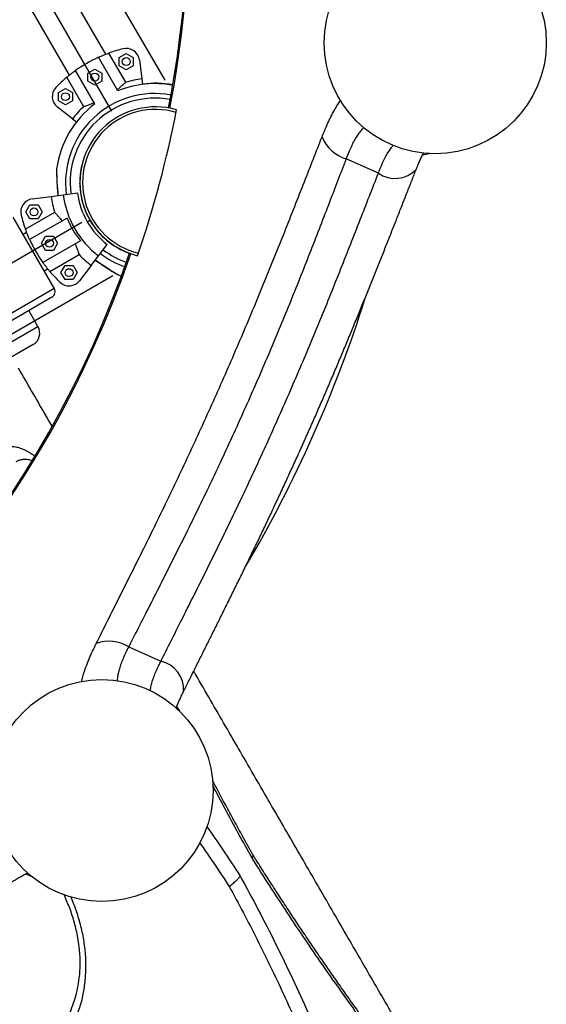
# Model space of a CAD drawing. Units: metres. Extents: x -0.02 to 0.09, y 0.002 to 0.086.
# Drawn here: x 0.019 to 0.021, y 0.034 to 0.037 of the extents above; entities that cross this region are included whole.
import ezdxf

# ---------------------------------------------------------------- set-up
doc = ezdxf.new("R2010")
doc.units = ezdxf.units.M
doc.linetypes.add('CENTERX2', pattern=[0.02032, 0.0127, -0.00254, 0.00254, -0.00254])

msp = doc.modelspace()

# ---------------------------------------------------------------- linework, layer by layer
at = {"color": 7, "linetype": 'CENTERX2'}
for p, q in [((0.01951768571707579, 0.03703893172808733), (0.01695868571707579, 0.04147124974465609)), ((0.01931557857275412, 0.03692224511390807), (0.01675657857275412, 0.04135456313047682)), ((0.01477063943899133, 0.03394293738253477), (0.01920295745556008, 0.03650193738253477)), ((0.0148873260531706, 0.03374083023821309), (0.01931964406973935, 0.03629983023821309))]:
    msp.add_line(p, q, dxfattribs=at)
at = {"color": 7, "linetype": 'Continuous', "lineweight": 25}
for p, q in [((0.0192925658293682, 0.03713748112631554), (0.0191108939424915, 0.03745214606469291)), ((0.01897341240964072, 0.0373727710646929), (0.01915508429651742, 0.03705810612631554)), ((0.01933847103441621, 0.03699922097884054), (0.01926528416036317, 0.03712598436314753)), ((0.01936847547062581, 0.037031439175437), (0.01930464367075909, 0.03714199909594471)), ((0.01934370675456661, 0.03712484601218421), (0.0193702067545666, 0.03714014579431774)), ((0.01934370675456661, 0.03709424644791716), (0.01934370675456661, 0.03712484601218421)), ((0.0193702067545666, 0.03714014579431774), (0.0193967067545666, 0.03712484601218421)), ((0.0193967067545666, 0.03712484601218421), (0.01939670675456661, 0.03709424644791716)), ((0.0194197789976353, 0.03711607253966169), (0.01942922005832429, 0.03704436056410478)), ((0.01925148930779756, 0.03694987774867409), (0.01917868161998473, 0.03707598436314753)), ((0.01922488143055815, 0.03706624828435933), (0.01925138143055815, 0.03708154806649286)), ((0.01925138143055815, 0.03708154806649286), (0.01927788143055815, 0.03706624828435933)), ((0.0193702067545666, 0.03707894666578364), (0.01934370675456661, 0.03709424644791716)), ((0.01939670675456661, 0.03709424644791716), (0.0193702067545666, 0.03707894666578364)), ((0.01914513269934959, 0.03704990539366274), (0.01920896449921631, 0.03693934547315502)), ((0.01922488143055815, 0.03703564872009228), (0.01922488143055815, 0.03706624828435933)), ((0.01927788143055815, 0.03706624828435933), (0.01927788143055815, 0.03703564872009228)), ((0.01942922005832429, 0.03704436056410478), (0.01943197279749034, 0.03702345143426299)), ((0.01911395616373568, 0.0369921994467215), (0.01914045616373568, 0.03700749922885502)), ((0.01914045616373568, 0.03700749922885502), (0.01916695616373568, 0.0369921994467215)), ((0.01925138143055815, 0.03702034893795875), (0.01922488143055815, 0.03703564872009228)), ((0.01927788143055815, 0.03703564872009228), (0.01925138143055815, 0.03702034893795875)), ((0.01911395616373568, 0.03696159988245444), (0.01911395616373568, 0.0369921994467215)), ((0.01916695616373568, 0.0369921994467215), (0.01916695616373568, 0.03696159988245445)), ((0.0191674019545286, 0.03689319981139962), (0.01911001809228524, 0.03693723199757341)), ((0.01914045616373568, 0.03694630010032092), (0.01911395616373568, 0.03696159988245444)), ((0.01916695616373568, 0.03696159988245445), (0.01914045616373568, 0.03694630010032092)), ((0.0191674019545286, 0.03689319981139962), (0.01918242226532432, 0.03688167432155823)), ((0.02032341553010956, 0.03668730231950782), (0.02020150994964453, 0.03674157818083004)), ((0.0191949242376391, 0.03664721516036733), (0.01919461009778627, 0.03664775926655313)), ((0.01901500288513166, 0.03659032955985338), (0.01908671486068857, 0.03659977062054238)), ((0.01908671486068857, 0.03659977062054238), (0.01913202608393189, 0.0366057359562511)), ((0.01913202608393189, 0.0366057359562511), (0.01918586141146506, 0.03661282351157928)), ((0.01899092963047561, 0.03654075731678469), (0.01900622941260914, 0.03656725731678469)), ((0.01900622941260914, 0.03656725731678469), (0.01903682897687619, 0.03656725731678469)), ((0.01903682897687619, 0.03656725731678469), (0.01905212875900971, 0.03654075731678469)), ((0.01909780266125245, 0.03625207082893422), (0.01894230266125245, 0.03652140472951117)), ((0.01909963624935636, 0.03653902603284389), (0.01898907632884864, 0.03647519423297717)), ((0.01900622941260914, 0.03651425731678469), (0.01899092963047561, 0.03654075731678469)), ((0.01914677433760716, 0.03651763560009721), (0.01900509106164582, 0.03643583472258127)), ((0.01905212875900971, 0.03654075731678469), (0.01903682897687619, 0.03651425731678469)), ((0.01903682897687619, 0.03651425731678469), (0.01900622941260914, 0.03651425731678469)), ((0.01922286015145393, 0.03650382873828419), (0.0192326029372465, 0.03650945373828419)), ((0.01899359429847781, 0.03646311639158629), (0.01898036516125245, 0.03645547854564807)), ((0.01904952735830049, 0.03642193199277624), (0.01906482714043402, 0.03644843199277624)), ((0.01906482714043402, 0.03644843199277624), (0.01909542670470107, 0.03644843199277624)), ((0.01909542670470107, 0.03644843199277624), (0.01911072648683459, 0.03642193199277624)), ((0.01906482714043402, 0.03639543199277624), (0.01904952735830049, 0.03642193199277624)), ((0.01919677433760716, 0.03643103305971877), (0.01905509106164582, 0.03634923218220282)), ((0.01911072648683459, 0.03642193199277624), (0.01909542670470107, 0.03639543199277624)), ((0.01926569735728124, 0.03637421051929757), (0.01929875302401277, 0.03641728950289828)), ((0.01933338261848111, 0.03640739821001526), (0.01933306847862827, 0.03640794231620106)), ((0.01909542670470107, 0.03639543199277624), (0.01906482714043402, 0.03639543199277624)), ((0.01908117003113061, 0.03631568326156769), (0.01919172995163832, 0.0363795150614344)), ((0.01923787561339373, 0.03633795251674668), (0.01926569735728124, 0.03637421051929757)), ((0.01912357619593832, 0.03631100672595376), (0.01913887597807185, 0.03633750672595376)), ((0.01913887597807185, 0.03633750672595376), (0.0191694755423389, 0.03633750672595376)), ((0.0191694755423389, 0.03633750672595376), (0.01918477532447243, 0.03631100672595376)), ((0.01923787561339373, 0.03633795251674668), (0.01919384342721994, 0.03628056865450333)), ((0.01905974016125245, 0.0363179970127973), (0.01907296929847781, 0.03632563485873551)), ((0.01913887597807185, 0.03628450672595376), (0.01912357619593832, 0.03631100672595376)), ((0.01918477532447243, 0.03631100672595376), (0.0191694755423389, 0.03628450672595376)), ((0.0193380114905541, 0.03630357369487237), (0.01935237394067078, 0.03629811754784994)), ((0.0191694755423389, 0.03628450672595376), (0.01913887597807185, 0.03628450672595376)), ((0.01887436810707606, 0.03612307082893422), (0.01909780266125245, 0.03625207082893422)), ((0.01908865202615784, 0.0362179201938396), (0.01888686810707606, 0.03610142019383961)), ((0.01903661647307757, 0.03610704841557456), (0.0190016164730775, 0.0361676701938396)), ((0.01712047913804939, 0.03500076600939175), (0.01903661647307757, 0.03610704841557456)), ((0.01901831520288835, 0.03603874714538534), (0.01714562685997202, 0.03495755002649433)), ((0.01937961800732535, 0.03489557865420566), (0.01950152358779038, 0.03484130279288344)), ((0.01916053701660358, 0.03394835404481029), (0.01917021457013471, 0.03392560238184223))]:
    msp.add_line(p, q, dxfattribs=at)
at = {"color": 7, "linetype": 'Continuous', "lineweight": 25, "flags": 128}
for points in [[(0.02049120552142824, 0.03675753442332312), (0.02049654389286925, 0.03675835505187776), (0.02051526245041121, 0.03676176685801485)], [(0.01957455631139125, 0.0346489062212022), (0.01956905097790797, 0.03465802362231568), (0.01956158264193797, 0.03466964878157627)], [(0.01899123812171277, 0.03403615845957856), (0.01899355211917013, 0.03403495681915888), (0.01901318732562025, 0.03402544280001191)]]:
    msp.add_lwpolyline(points, dxfattribs=at)
at = {"color": 7, "linetype": 'Continuous', "lineweight": 25}
for centre, radius in [((0.02053825897186314, 0.03718113682042502), 0.0004200000000000006), ((0.0193702067545666, 0.03710954623005069), 1.499999999999757e-05), ((0.01925138143055815, 0.03705094850222581), 1.500000000000358e-05), ((0.01914045616373568, 0.03697689966458797), 1.500000000000358e-05), ((0.01902152919474266, 0.03654075731678469), 1.499999999999457e-05), ((0.01908012692256754, 0.03642193199277624), 1.499999999999884e-05), ((0.01915417576020538, 0.03631100672595376), 1.499999999999884e-05), ((0.01927829135624442, 0.03435120322181695), 0.0004200000000000032)]:
    msp.add_circle(centre, radius, dxfattribs=at)
for centre, radius, start, end in [((0.01555345514018621, 0.03770506081510282), 0.00405596574069221, 349.0300842853728, 70.96991571462829), ((0.01555345514018621, 0.03770506081510282), 0.004051082992231493, 349.0297479034589, 30.0000000000002), ((0.01948077817606611, 0.03665273777922301), 0.0005200000000000036, 103.6068517298658, 109.7989210664655), ((0.0193702067545666, 0.03710954623005069), 5.000000000000094e-05, 7.50000000000064, 103.6068517298624), ((0.01948077817606611, 0.03665273777922301), 0.0005200000000000062, 114.4822656262196, 125.5177343737808), ((0.01948077817606611, 0.03665273777922301), 0.0005200000000000024, 130.2010789335347, 136.3931482701342), ((0.01948077817606611, 0.03665273777922301), 0.0003950020824548075, 97.49999999999996, 106.5175574624291), ((0.01914045616373568, 0.03697689966458797), 5.000000000000197e-05, 136.3931482701348, 232.5000000000004), ((0.01947833764557034, 0.03665132873828419), 0.000374999999999999, 79.57128222442837, 111.9030680517669), ((0.01948077817606611, 0.03665273777922301), 0.0003750000000000014, 79.90247788738536, 97.50000000000021), ((0.01947833764557034, 0.03665132873828419), 0.0003375000000000001, 79.52354514577526, 187.5000000000013), ((0.01947833764557034, 0.03665132873828419), 0.0003200000000000015, 79.51871019506618, 187.5000000000011), ((0.01947833764557034, 0.03665132873828419), 0.0003750000000000008, 127.2280225844795, 171.9750228618774), ((0.01948077817606611, 0.03665273777922301), 0.0003950020824548019, 133.482442537571, 142.5), ((0.01948077817606648, 0.03665273777922258), 0.0002857500000000051, 73.77072426554423, 256.229275734457), ((0.01948077817606648, 0.03665273777922258), 0.0002757499999999983, 73.5826238052865, 256.4173761947123), ((0.01555345514018621, 0.03770506081510282), 0.004082003521539979, 340.9868008990113, 349.0131991009906), ((0.02024282825620294, 0.03687842074039355), 0.0001429443547844682, 202.1125149077232, 253.1988097141398), ((0.01947833764557034, 0.03665132873828419), 0.0002837499999999999, 165.7685975898872, 210.0000000000007), ((0.0203866765191924, 0.03677796386553369), 0.0001105507515467029, 235.0937861700667, 316.1473656394402), ((0.01902152919474266, 0.03654075731678469), 5.000000000000437e-05, 97.50000000000014, 193.6068517298641), ((0.01947833764557034, 0.03665132873828419), 0.0003950020824548028, 187.5000000000008, 196.5175574624306), ((0.01947833764557034, 0.03665132873828419), 0.0003492998704522884, 187.5000000000011, 232.5000000000012), ((0.01947833764557034, 0.03665132873828419), 0.0002950000000000026, 187.5000000000003, 232.5000000000011), ((0.01947833764557034, 0.03665132873828419), 0.0005200000000000023, 193.606851729867, 199.7989210664667), ((0.01947833764557034, 0.03665132873828419), 0.0003575025627681175, 201.9603047869871, 218.0396952130141), ((0.01947833764557034, 0.03665132873828419), 0.0002837500000000022, 210.0000000000007, 250.5128790748477), ((0.01947833764557034, 0.03665132873828419), 0.000520000000000003, 204.4822656262202, 215.5177343737817), ((0.01555345514018621, 0.03770506081510282), 0.004055965740692209, 259.0300842853728, 340.9699157146291), ((0.01555345514018621, 0.03770506081510282), 0.004051082992231489, 259.0295257798614, 340.9704123443611), ((0.01947833764557034, 0.03665132873828419), 0.0003950020824548058, 223.4824425375712, 232.5000000000011), ((0.01947833764557034, 0.03665132873828419), 0.0003375000000000045, 232.5000000000012, 250.4202658602999), ((0.01947833764557034, 0.03665132873828419), 0.0003200000000000012, 232.4999999999999, 250.425100811017), ((0.01947833764557034, 0.03665132873828419), 0.0005200000000000011, 220.2010789335352, 226.3931482701348), ((0.01915417576020538, 0.03631100672595376), 5.000000000000035e-05, 226.3931482701329, 322.5000000000004), ((0.01907615202615784, 0.03623957082893422), 2.500000000000354e-05, 300.0000000000017, 29.99999999999794), ((0.01555345514018621, 0.03770506081510282), 0.004949999999999974, 329.6026916683709, 342.4351775845843), ((0.01899331520288835, 0.03608204841557457), 5.000000000000534e-05, 299.9999999999982, 29.99999999999596), ((0.01930557151080179, 0.03477330762363278), 0.0001429443547845387, 58.80119028587464, 109.8874850922632), ((0.01947650869292919, 0.0347336640417815), 0.000110507220142855, 355.8108209838479, 76.91688028169234)]:
    msp.add_arc(centre, radius, start, end, dxfattribs=at)
for points, knots in [([(0.01926528416036317, 0.03712598436314753), (0.01926973640970365, 0.03712796547302884), (0.0192787702091652, 0.03713198522754179), (0.01928961386886648, 0.03713635644849164), (0.01929840252331451, 0.03713973124121783), (0.0193025508770437, 0.03714123863448118), (0.01930464367075909, 0.03714199909594471)], [0, 0, 0, 0, 0.274990913070242, 0.5579680230048734, 0.7770002743628783, 1, 1, 1, 1]), ([(0.01914513269934959, 0.03704990539366274), (0.01914790527579694, 0.03705222716705598), (0.01915285426199831, 0.03705637148000969), (0.01916311389331288, 0.0370644920082175), (0.01917171635492229, 0.03707097898069429), (0.0191772515813281, 0.03707495670801377), (0.01917868161998473, 0.03707598436314753)], [0, 0, 0, 0, 0.3480004282556395, 0.6211728874640098, 0.9021291316030557, 1, 1, 1, 1]), ([(0.01936847547062581, 0.037031439175437), (0.01936588320530423, 0.03702902790766081), (0.01936120579903666, 0.0370246770879684), (0.01935152285028076, 0.03701613715495131), (0.01934313034254789, 0.03700910369599299), (0.01933758904359213, 0.03700473334591548), (0.01933600827059384, 0.03700348661090792)], [0, 0, 0, 0, 0.3377029231693048, 0.6093410872178419, 0.8885562634689209, 1, 1, 1, 1]), ([(0.02011039796881276, 0.03682461267829779), (0.02011337035483246, 0.03683203779626684), (0.02012041019043101, 0.03684962353696653), (0.0201316727986163, 0.03687538019649793), (0.02014425754902917, 0.03690179404054523), (0.02015702013637562, 0.03692578148305881), (0.02016916490999635, 0.03694627564940991), (0.02017696055465918, 0.03695724304487515), (0.02018048615672059, 0.03696220308009134)], [0, 0, 0, 0, 0.1295713955968991, 0.3068784865859577, 0.4841867356719105, 0.6667308311233856, 0.8492780880076337, 1, 1, 1, 1]), ([(0.01924940573021539, 0.03695348661090792), (0.01924482752337645, 0.03695169539340456), (0.01923553857690946, 0.03694806110511554), (0.01922438474943832, 0.03694423307322386), (0.01921536230184534, 0.03694130173262482), (0.01921110973910182, 0.03694000142428143), (0.01920896449921631, 0.03693934547315502)], [0, 0, 0, 0, 0.275936251263985, 0.5598604773580987, 0.777968035721433, 1, 1, 1, 1]), ([(0.02026842386927485, 0.03686025308665832), (0.02026499048171177, 0.03685678840141008), (0.02025792637985186, 0.03684965990541119), (0.02024754978033023, 0.0368359051295814), (0.02023731209129496, 0.03681994133679138), (0.02022734084389583, 0.03680182680455978), (0.02021756638292653, 0.03678143744262949), (0.02020891953648888, 0.03676115486948127), (0.02020368691821293, 0.0367473298963794), (0.02020150994964453, 0.03674157818083004)], [0, 0, 0, 0, 0.1439508382697195, 0.2961749484061029, 0.4428308504177409, 0.5894861315575788, 0.7408293409435154, 0.8921751312892496, 1, 1, 1, 1]), ([(0.01925694553521556, 0.03490772712766049), (0.01927114474864433, 0.0349361394320979), (0.01929958951725557, 0.03499305676977219), (0.01934422081121789, 0.03508206846179782), (0.01938993835499821, 0.03517352010238238), (0.01943653404942349, 0.03526732454016275), (0.01948359352499948, 0.03536304825), (0.01953077629675469, 0.03546037408558825), (0.01957783106584739, 0.03555924199932996), (0.01962463714928994, 0.03565945577241017), (0.0196710841583695, 0.03576080422296449), (0.01971691912454519, 0.03586279385046527), (0.01976189161158164, 0.03596492962376037), (0.019805735174394, 0.03606669162796716), (0.01984834110221324, 0.03616789117279708), (0.01988979461122589, 0.03626831350666242), (0.01993016923057295, 0.0363677918924106), (0.01996939341657673, 0.03646580512399715), (0.0200074072695373, 0.03656186026755817), (0.02004348557545699, 0.03665378593996284), (0.02007783334348872, 0.03674169312842034), (0.02009954308485605, 0.03679697280580714), (0.02011039796881276, 0.03682461267829779)], [0, 0, 0, 0, 0.0504026769224348, 0.1009698522835895, 0.151618358542658, 0.2022637106057025, 0.2528235950471462, 0.3032213956085946, 0.3534292227346951, 0.4038059257874637, 0.4542680268085962, 0.504729268664724, 0.5551039856457444, 0.605310484279139, 0.6552328130856676, 0.7053152609717944, 0.7554821922008076, 0.8056523913639445, 0.8557423930343497, 0.9056697739742419, 0.9528348293149022, 1, 1, 1, 1]), ([(0.02032341553010956, 0.03668730231950781), (0.02032643592506873, 0.03669502821652295), (0.02033247665894309, 0.03671047986719782), (0.020342060238183, 0.03673182271540233), (0.02035202443181148, 0.03675160481811841), (0.02036229175043429, 0.03676920908720439), (0.0203714793856681, 0.03678301004206913), (0.02037726246672692, 0.03678991613121766), (0.02037954358556695, 0.03679264021720356)], [0, 0, 0, 0, 0.1747210271838491, 0.3494388123874885, 0.5296130844098181, 0.7097869799841623, 0.8855263516373848, 1, 1, 1, 1]), ([(0.02020150994964453, 0.03674157818083004), (0.02019125548039435, 0.03671487239106234), (0.02017074652936393, 0.03666146077889478), (0.02013825069392763, 0.03657652517149181), (0.02010404841266289, 0.03648768842879247), (0.02006792774915019, 0.03639485160506598), (0.02003061560786995, 0.03630023331724538), (0.01999215551662918, 0.0362042998456194), (0.01995260227101972, 0.03610754345616496), (0.019911843252099, 0.03601004754697102), (0.01986978256647466, 0.03591201590304022), (0.01982651966307951, 0.03581361784799058), (0.01978233631817377, 0.03571541024132307), (0.01973746592488571, 0.03561784815976608), (0.01969214414017983, 0.03552138537465821), (0.01964653360168785, 0.03542633871750091), (0.01960074555329284, 0.0353328806266597), (0.01955503138540449, 0.03524105466157987), (0.01950966750673468, 0.03515102975859193), (0.01946506022905994, 0.03506320895015087), (0.01942142384933718, 0.03497767077473135), (0.01939353869544573, 0.03492291403969211), (0.01937961800732535, 0.03489557865420566)], [0, 0, 0, 0, 0.04697527591454124, 0.09395060922877238, 0.1438972558174367, 0.1939998947824663, 0.2441807039147428, 0.2943598853991419, 0.3444587623131734, 0.3944028930658905, 0.4447415389192853, 0.4952415391992815, 0.5458242309943573, 0.5964074732094123, 0.6469087457601542, 0.697248242516314, 0.7475740233935535, 0.798057404145636, 0.8486220010318644, 0.8991874709541514, 0.9496728696231059, 1, 1, 1, 1]), ([(0.0204664581831158, 0.0367013375655554), (0.02046795995957394, 0.03670514495326266), (0.02047196946228536, 0.03671531006888486), (0.02047844431021449, 0.03673067670744891), (0.02048576210048452, 0.03674717719360526), (0.02049091119716613, 0.03675831932015847), (0.02049354009929679, 0.0367635643927045), (0.02049386493905625, 0.03676421249903158)], [0, 0, 0, 0, 0.162641449670896, 0.4342266320070096, 0.701301963261191, 0.9630914375733927, 0.9999999999999999, 0.9999999999999999, 0.9999999999999999, 0.9999999999999999]), ([(0.01910707525351214, 0.03670370128881084), (0.01910702473995033, 0.03670339404506343), (0.01910694306044276, 0.03670289723753112), (0.01910691250480068, 0.0367023326269842), (0.01910690628887763, 0.03670209077004121), (0.01910690518733603, 0.03670202581047775), (0.01910690462621525, 0.03670198207117033), (0.01910690425049874, 0.03670193944257476), (0.01910690394908213, 0.03670188119754367), (0.01910690346115792, 0.03670172029472858), (0.01910690316075174, 0.0367007158261201), (0.01910689866951478, 0.03669885303873571), (0.01910690174899146, 0.03669713753332413), (0.01910690232311185, 0.03669681770410192)], [0, 0, 0, 0, 0.05194444585006464, 0.0839932209459857, 0.09119997774015437, 0.09590749738145612, 0.1010753003637091, 0.1096174276077989, 0.1295462377664192, 0.2109747698691929, 0.5523925311899758, 0.916550570091317, 0.9999999999999999, 0.9999999999999999, 0.9999999999999999, 0.9999999999999999]), ([(0.01910690429283598, 0.03670182278725226), (0.01910690430796634, 0.03670181435874042), (0.01910690438482211, 0.03670177154550583), (0.01910690455796185, 0.03670126466764325), (0.01910690343285603, 0.03670002695367153), (0.0191069028237678, 0.03669935690379477)], [0, 0, 0, 0, 0.1010616564298478, 0.5133499822495674, 1, 1, 1, 1]), ([(0.0191070158977483, 0.0367036847247015), (0.01910701591431628, 0.03670369763576669), (0.01910701661881114, 0.03670424663349475), (0.01910701190223054, 0.03670210049585015), (0.01910701736865223, 0.03669614069570108), (0.01910712112768492, 0.03668522016019481), (0.01910744625547655, 0.03667174912767347), (0.01910820129345086, 0.03665327813004196), (0.01910964903904259, 0.03663018134552644), (0.01911191718538943, 0.03661188082958269), (0.01911298939360208, 0.03660322972842338)], [0, 0, 0, 0, 0.00182046437227158, 0.07740885743603586, 0.1652944258704424, 0.2991460270871783, 0.4191098257139363, 0.5421187462973049, 0.7835483405546453, 0.9999999999999999, 0.9999999999999999, 0.9999999999999999, 0.9999999999999999]), ([(0.01958670156829919, 0.03472554276221129), (0.019588721944858, 0.03472961538997245), (0.01959775852277209, 0.03474783111214487), (0.01961426757551411, 0.03478094244790809), (0.01963619477550096, 0.03482487727348257), (0.01965851413470541, 0.03486955140361363), (0.01968109673250319, 0.03491477934779335), (0.01970398726141954, 0.03496070869898785), (0.01972714862577737, 0.0350073086189957), (0.01975058009005712, 0.03505461912875188), (0.01977416105939735, 0.03510243852665807), (0.01979787926060134, 0.03515078326706008), (0.01982172210832853, 0.03519966949881084), (0.01984567813652536, 0.03524911715772211), (0.01986970744180501, 0.03529908432809442), (0.0198937074839169, 0.03534941024482571), (0.01991767161124661, 0.03540009146311271), (0.01994159851808799, 0.0354511347351112), (0.01996552192627258, 0.03550262849066586), (0.01998935902469348, 0.03555441227663238), (0.02001302570582664, 0.03560631921289559), (0.02003643912597192, 0.03565818567661334), (0.02005955355312617, 0.03570991423359606), (0.02008236351285048, 0.03576155331580443), (0.02010493537203528, 0.03581322952293321), (0.02012732652410166, 0.03586503938830572), (0.02014954645193198, 0.03591697732134484), (0.02017157694086277, 0.0359689715905779), (0.02019339939502167, 0.03602094854489407), (0.02021499506782491, 0.03607283279157305), (0.02023634516207775, 0.03612454765496215), (0.02025742960814134, 0.03617601227065373), (0.02027822851128251, 0.03622714516218305), (0.0202987224938965, 0.03627786520320931), (0.02031889409205544, 0.03632809547944629), (0.02033872689106434, 0.03637776076793241), (0.02035820464811956, 0.03642678783531179), (0.02037731350844937, 0.03647510257301825), (0.02039594499653659, 0.03652241598735924), (0.02041423638430367, 0.03656895463837196), (0.02043225767595704, 0.03661480181441333), (0.02044970991148846, 0.03665915433918145), (0.02046101307608671, 0.03668775476235395), (0.02046644707111518, 0.03670150441237283)], [0, 0, 0, 0, 0.007090217990955275, 0.03171255725764377, 0.05639789717501795, 0.08110061853581083, 0.1057623000583725, 0.1303243123338579, 0.155174154817929, 0.1799874209378007, 0.2047909639877468, 0.2296091435005023, 0.2544619814920926, 0.2793760661770276, 0.3043791673696437, 0.329402835111187, 0.3542776169721105, 0.3792978292552404, 0.4044071959551723, 0.429549023824946, 0.4546527403446053, 0.4796554409764305, 0.5045065610123198, 0.5292358747483316, 0.5539785822881151, 0.5788154868154366, 0.603734650617688, 0.6287232310858178, 0.6537673755777124, 0.67885236801773, 0.7039627894108776, 0.729082690556507, 0.754190838077871, 0.7792702177282792, 0.8043044515519807, 0.829277457054918, 0.8541736300113612, 0.878978017401403, 0.9036725458450058, 0.9279014916087859, 0.9524847918046286, 0.9771570693440562, 0.9999999999999999, 0.9999999999999999, 0.9999999999999999, 0.9999999999999999]), ([(0.0191069028237678, 0.03669935690379478), (0.01910690272101488, 0.03669922185874791), (0.01910690208180571, 0.0366983817655124), (0.01910689809163713, 0.03669533636574965), (0.01910691970471185, 0.03669052128744398), (0.01910698304676737, 0.03668405485579892), (0.01910712555732409, 0.03667590506549618), (0.01910741239591346, 0.03666593885434056), (0.01910792373875372, 0.0366540889313013), (0.01910874388910204, 0.03664038401906465), (0.01911001884744839, 0.03662507358125214), (0.01911126998621621, 0.03661248857296671), (0.01911235693461328, 0.03660501713440994), (0.01911262396625871, 0.03660318161900094)], [0, 0, 0, 0, 0.01130409786291643, 0.07032095118046762, 0.1313990320482841, 0.2083399490466276, 0.2942411492807258, 0.3928748149188983, 0.5121095581542169, 0.643493197928477, 0.7872556499888965, 0.9477348934001758, 1, 1, 1, 1]), ([(0.01950152358779038, 0.03484130279288344), (0.01951423136174016, 0.03486665373566383), (0.0195396469271545, 0.03491735565616517), (0.01958032998444977, 0.03499812940601008), (0.01962293445934268, 0.03508302964095963), (0.01966741077600953, 0.03517229684123474), (0.0197124689562509, 0.03526362502241514), (0.01975779475716786, 0.0353566660226528), (0.01980306185304991, 0.03545104614716287), (0.0198481188465916, 0.03554675565769863), (0.0198927551763443, 0.03564372502118575), (0.01993691185383851, 0.03574176728724769), (0.01998037929092756, 0.03584033720846751), (0.02002297494339723, 0.03593895826062999), (0.02006451867523827, 0.036037153119685), (0.02010488421110914, 0.03613459120637411), (0.0201440178270461, 0.03623107495595216), (0.02018204882707181, 0.03632638993896646), (0.02021903004713674, 0.03642021784978458), (0.02025492790935977, 0.03651198760557097), (0.02028981802984388, 0.03660149017190206), (0.02031222809419696, 0.03665872823232066), (0.02032341553010956, 0.03668730231950782)], [0, 0, 0, 0, 0.04657921801607259, 0.09315850023104533, 0.1431849829860796, 0.193367870894318, 0.2436293456229107, 0.2938894379255041, 0.3440691305662108, 0.3940934765053918, 0.4444570452900837, 0.4949816535180076, 0.5455887316144492, 0.5961962932245042, 0.6467220190673431, 0.6970863353137781, 0.7474391032538404, 0.7979497854301457, 0.8485416308360779, 0.8991341090506517, 0.9496462538890929, 1, 1, 1, 1]), ([(0.01909963624935636, 0.03653902603284389), (0.01910204751713254, 0.03653643376752232), (0.01910639833682495, 0.03653175636125476), (0.01911493826984203, 0.03652207341249884), (0.01912197172880037, 0.03651368090476597), (0.01912634207887786, 0.03650813960581022), (0.01912758881388543, 0.03650655883281193)], [0, 0, 0, 0, 0.3377029231693171, 0.609341087217829, 0.8885562634689171, 1, 1, 1, 1]), ([(0.01900509106164582, 0.03643583472258127), (0.0190031099517645, 0.03644028697192173), (0.01899909019725156, 0.03644932077138328), (0.0189947189763017, 0.03646016443108457), (0.01899134418357552, 0.0364689530855326), (0.01898983679031217, 0.03647310143926179), (0.01898907632884864, 0.03647519423297717)], [0, 0, 0, 0, 0.2749909130702506, 0.5579680230048786, 0.777000274362881, 1, 1, 1, 1]), ([(0.01917758881388543, 0.03641995629243348), (0.01917938003138878, 0.03641537808559454), (0.0191830143196778, 0.03640608913912755), (0.0191868423515695, 0.03639493531165641), (0.01918977369216852, 0.03638591286406344), (0.01919107400051192, 0.03638166030131991), (0.01919172995163832, 0.0363795150614344)], [0, 0, 0, 0, 0.2759362512639786, 0.5598604773580859, 0.77796803572145, 1, 1, 1, 1]), ([(0.01908117003113061, 0.03631568326156769), (0.01907884825773737, 0.03631845583801503), (0.01907470394478366, 0.03632340482421639), (0.01906658341657584, 0.03633366445553098), (0.01906009644409905, 0.03634226691714038), (0.01905611871677957, 0.03634780214354619), (0.01905509106164582, 0.03634923218220282)], [0, 0, 0, 0, 0.3480004282556283, 0.6211728874640038, 0.9021291316030607, 1, 1, 1, 1]), ([(0.0192537632577988, 0.03635865769805004), (0.01925815355346827, 0.03635531690260306), (0.01926693105577788, 0.03634863766230594), (0.01927993676259139, 0.03633954024559834), (0.01929211707614931, 0.03633137165906321), (0.01930300967924953, 0.03632437153819773), (0.01931237089408073, 0.03631855886540881), (0.019320115627533, 0.03631389033191158), (0.01932623997502255, 0.0363102675878533), (0.01933071243475774, 0.03630765844437802), (0.01933379801100232, 0.03630588256275771), (0.01933466772706235, 0.03630538117674159), (0.01933500043369816, 0.03630518937339066)], [0, 0, 0, 0, 0.1517321628537708, 0.303357566359292, 0.4380609820795598, 0.5608470326368875, 0.6722965061367373, 0.7627221079766461, 0.8408873161640122, 0.9106214313182427, 0.9658085618212093, 1, 1, 1, 1]), ([(0.01933801839986601, 0.03630357667046561), (0.01933802958460945, 0.03630357023207365), (0.01933850537372529, 0.03630329634856103), (0.01933664440118749, 0.0363043653353111), (0.01933148580269962, 0.03630734996563327), (0.0193220802183982, 0.03631290009286592), (0.01931057652663744, 0.03631991717763851), (0.01929495769221044, 0.0363298065586542), (0.01927567916297783, 0.03634260873531071), (0.01926096452442572, 0.03635372326564758), (0.01925400855514987, 0.03635897737578185)], [0, 0, 0, 0, 0.001819693241579707, 0.07740814470019428, 0.1652937810294417, 0.2991454856515183, 0.4191093769547557, 0.5421183925670876, 0.7835481733377214, 1, 1, 1, 1]), ([(0.01933136330903525, 0.03630728738134987), (0.01933145252767831, 0.03630723535945247), (0.01933272317354366, 0.03630649446711681), (0.01933454104192676, 0.03630545514899412), (0.01933595375000405, 0.03630463805871024), (0.01933631206470614, 0.03630443203087763), (0.0193364216449411, 0.03630436956487126), (0.01933643390797109, 0.03630436216310907), (0.01933653243752036, 0.03630430681299817), (0.01933664972373503, 0.0363042420583219), (0.01933689908588238, 0.03630411127501425), (0.01933736554446703, 0.0363038721340475), (0.0193377976017317, 0.03630375698224911), (0.0193380754454184, 0.03630368293141647)], [0, 0, 0, 0, 0.0236807365121235, 0.3372594438015206, 0.6617851853828688, 0.8284474136346595, 0.8716098439355199, 0.904981684048229, 0.9128358358367455, 0.9185637391609328, 0.931366592942785, 0.9558638161954035, 1, 1, 1, 1]), ([(0.01933500043369816, 0.03630518937339066), (0.01933529795144635, 0.03630501794186313), (0.01933594507263321, 0.03630464506671788), (0.01933621314393463, 0.03630449024829427), (0.01933635422267489, 0.0363044086014413), (0.0193363502380414, 0.03630441092222781), (0.019336349451807, 0.03630441138015755)], [0, 0, 0, 0, 0.3423635312745606, 0.7446637924678956, 0.9496179232500628, 1, 1, 1, 1]), ([(0.0190898588630839, 0.0357298400021898), (0.01908032187635075, 0.03574635436812414), (0.01903811389862246, 0.03581944223214831), (0.01899588977554175, 0.03589258280399495), (0.0189632062872726, 0.03594919710045717)], [0, 0, 0, 0, 0.225952230987071, 1, 1, 1, 1]), ([(0.01898115763981956, 0.03564144866267417), (0.01897940204653713, 0.03564233856459376), (0.01897088795327637, 0.03564665431814106), (0.01895639725734301, 0.03565043778630437), (0.01893792333002484, 0.03565252428900893), (0.01891914019677941, 0.03565051832362614), (0.01890742665738469, 0.03564509904287803), (0.01890097152069103, 0.03564211256741304)], [0, 0, 0, 0, 0.05783931263100505, 0.2805030679974178, 0.5038148918891291, 0.726560641469445, 0.9999999999999999, 0.9999999999999999, 0.9999999999999999, 0.9999999999999999]), ([(0.01902385541896664, 0.03561676843779443), (0.01901955551551655, 0.03561977185331085), (0.01900944153962081, 0.03562683630777839), (0.01899524060690646, 0.03563505513156437), (0.01898506738177093, 0.03563973009884081), (0.01898118698101321, 0.03564151328424366)], [0, 0, 0, 0, 0.3138808211661367, 0.7382917073041714, 0.9999999999999999, 0.9999999999999999, 0.9999999999999999, 0.9999999999999999]), ([(0.01901321380495965, 0.03559887033823303), (0.01901247704012644, 0.03559917637788247), (0.01900613275143212, 0.03560181168809341), (0.01899489524824101, 0.03560364315083311), (0.01897970452051446, 0.03560416429659816), (0.01896567113074368, 0.03560149732172267), (0.01895720556666626, 0.03559738074970469), (0.01895307135904013, 0.0355953703977335)], [0, 0, 0, 0, 0.03212832373834857, 0.2766572885611634, 0.5218616372770605, 0.766498339929257, 1, 1, 1, 1]), ([(0.0192017315542927, 0.03476374178287449), (0.01920254667554516, 0.03476772266579845), (0.0192048001144071, 0.03477872799323734), (0.01921079269025877, 0.03479874704239428), (0.01921936535035551, 0.03482338333414035), (0.01922991973046277, 0.0348497149455238), (0.01924227929225414, 0.03487773272444793), (0.01925205679359982, 0.03489772900560495), (0.01925694553521556, 0.03490772712766049)], [0, 0, 0, 0, 0.1033915645973574, 0.2858305668733793, 0.4618133310558932, 0.6377939495354848, 0.8188973102865964, 1, 1, 1, 1]), ([(0.01937961800732535, 0.03489557865420566), (0.01937584170949438, 0.03488820723756257), (0.01936828919213031, 0.03487346455711556), (0.01935866378739726, 0.03485217229812785), (0.01935047798001944, 0.03483164992072583), (0.01934402821058046, 0.03481227486026984), (0.01933949229261513, 0.03479440901919125), (0.0193367681847266, 0.03477899121467718), (0.01933645510956379, 0.0347702396417636), (0.01933631619284593, 0.03476635642159873)], [0, 0, 0, 0, 0.1454428362784593, 0.2908826569407443, 0.4408636548934765, 0.5908439860313538, 0.7370924009775822, 0.8833434743553494, 1, 1, 1, 1]), ([(0.01946076155486214, 0.03472934081301725), (0.01946154212705599, 0.03473420544138676), (0.01946320568641642, 0.03474457296167869), (0.01946801850171746, 0.03476218609048305), (0.01947462869784224, 0.03478181018649141), (0.01948311769110329, 0.0348028742587964), (0.01949221140395049, 0.03482286942763119), (0.01949881898684427, 0.03483594906512651), (0.01950152358779038, 0.03484130279288344)], [0, 0, 0, 0, 0.1561021208916015, 0.3326856201582955, 0.5092680501606938, 0.6914942408521533, 0.8737231175931273, 1, 1, 1, 1]), ([(0.02091812742533593, 0.03257003578021146), (0.02088969500211947, 0.03261906836721772), (0.02082642955959769, 0.03272817156574993), (0.02072672389887233, 0.03290017884113173), (0.02061967973206777, 0.03308489201968014), (0.02051188347954246, 0.03327095550894447), (0.02040403425330718, 0.03345716050523244), (0.02029613775280788, 0.03364349658893658), (0.02018821492109692, 0.0338299264694976), (0.02007961146688841, 0.03401758000257803), (0.01996966164643327, 0.03420760828069193), (0.01985836634753647, 0.03440000895479243), (0.01974564049433391, 0.03459493695890434), (0.01966790285222984, 0.03472938210642487), (0.01962762593045716, 0.03479906302228171), (0.01962531250163557, 0.03480306535989748)], [0, 0, 0, 0, 0.0706722913573068, 0.1572540529770375, 0.2432128562420828, 0.3286195558097718, 0.4135463807960413, 0.4965607664589082, 0.5792537732131426, 0.6616968432599177, 0.743962061929349, 0.8276151713708781, 0.9112360158026636, 0.9949015676888089, 1, 1, 1, 1]), ([(0.019558453419108, 0.03466328764807831), (0.01955866075597217, 0.03466381716011736), (0.0195606689943368, 0.0346689459460456), (0.01956524137014284, 0.03467964648954148), (0.01957228402628547, 0.03469548549999479), (0.01957947940008932, 0.03471087125595738), (0.01958458950903048, 0.03472118367609912), (0.01958676856263297, 0.03472558110020867)], [0, 0, 0, 0, 0.02900758724792581, 0.2809637823429048, 0.5393684194207273, 0.8035773959732704, 1, 1, 1, 1]), ([(0.01984890683299239, 0.03410810416114255), (0.01984847390295139, 0.03410888507989809), (0.01983552830354227, 0.03413223633858437), (0.01981149612384434, 0.03417572853566005), (0.01977773628746074, 0.03423730625422339), (0.01974593703164424, 0.03429612097104713), (0.01971910426304781, 0.03434633502247474), (0.01970254995740375, 0.03437782517361721), (0.01969648566258291, 0.03438936087705214)], [0, 0, 0, 0, 0.0084374877121939, 0.2523002000287444, 0.4680419126421937, 0.6685963357104437, 0.878597775819104, 1, 1, 1, 1]), ([(0.0198464004828752, 0.03409481510049438), (0.01982923444871955, 0.03412573059312474), (0.01979489775609912, 0.03418756990662207), (0.01974507109498078, 0.03427950895158204), (0.01971269302051085, 0.03434079300247163), (0.01969703489165957, 0.03437043014368731)], [0, 0, 0, 0, 0.3404816696588803, 0.6810550607062575, 1, 1, 1, 1]), ([(0.01967478225998825, 0.0342148571479453), (0.01969498102654865, 0.03418581730898657), (0.01973787167137648, 0.03412415327544705), (0.0197792162273684, 0.03406065753163504), (0.01980109012633532, 0.03402706424585287)], [0, 0, 0, 0, 0.4709364161221957, 1, 1, 1, 1]), ([(0.01964780006320529, 0.0341533852320314), (0.01965919675551248, 0.03413729824026492), (0.01969731516544464, 0.03408349222969616), (0.019733726396334, 0.03402772813571242), (0.01975925134955043, 0.03398863646384842)], [0, 0, 0, 0, 0.2989813144744425, 1, 1, 1, 1]), ([(0.0198464004828752, 0.03409481510049438), (0.01984643396365473, 0.03409487163625712), (0.01984791490694893, 0.03409737236234238), (0.01984980572326447, 0.03410190183106065), (0.01985032877634282, 0.03410635856648152), (0.01984889196736075, 0.03410793271942487), (0.01984852367177309, 0.03410833622023158)], [0, 0, 0, 0, 0.009582678439501802, 0.4238671732477068, 0.8523205376312999, 1, 1, 1, 1]), ([(0.02055411909180348, 0.03308245354214112), (0.02053604311226653, 0.03310720516087352), (0.02049989050117593, 0.03315670929115128), (0.02044444023753392, 0.03323175308901213), (0.0203879858158762, 0.03330817480146552), (0.02033046852735734, 0.03338644082449511), (0.02027204327276, 0.03346665987800809), (0.02021584612832438, 0.03354480165957893), (0.02016210508211187, 0.03362063791048152), (0.02010615681431436, 0.03370079059704682), (0.02004508015650115, 0.03378996619593111), (0.01997886457032658, 0.03388892654274213), (0.01991255487241069, 0.03399039726678884), (0.01986845214913472, 0.03406000883538356), (0.0198464004828752, 0.03409481510049438)], [0, 0, 0, 0, 0.0823470389608025, 0.1646970482527292, 0.2470328515405706, 0.329801438825518, 0.4125868581647784, 0.4953483660131824, 0.5658491912399104, 0.636413742539383, 0.7270075286192705, 0.8176005959520677, 0.9087990381266978, 1, 1, 1, 1]), ([(0.020546753018041, 0.03310161475482093), (0.02053765055587848, 0.0331143360387524), (0.0205124863495175, 0.03314950465668372), (0.02047293967723093, 0.0332039043078184), (0.02042934568063097, 0.03326362856280125), (0.02038800808437658, 0.03332027652649448), (0.02034703019203072, 0.03337658051925456), (0.02030594723364659, 0.03343330408769822), (0.02026607363963881, 0.03348872639728434), (0.0202272745876544, 0.03354309722282539), (0.02018938921833304, 0.03359669607637322), (0.02015210450826413, 0.03364999625127266), (0.02011513431584711, 0.0337034161118535), (0.02007828083343917, 0.03375727008487499), (0.02004157198515857, 0.03381154755443001), (0.02000506228723573, 0.03386620003410054), (0.0199688018694021, 0.03392117468982398), (0.01993316918125527, 0.03397594366422502), (0.0198976000220409, 0.03403142747732804), (0.01986961131621058, 0.03407544729835319), (0.0198531285328196, 0.03410149317554307), (0.01984871861723742, 0.03410846166605507)], [0, 0, 0, 0, 0.04208162069644848, 0.1163367194834173, 0.1792170110661169, 0.2376339811010078, 0.2995224562701361, 0.3588525934058017, 0.4159258540199519, 0.4710690035749471, 0.5245409064153728, 0.576710501562274, 0.6285120462946132, 0.6800280869783201, 0.731231006644708, 0.7820956597749628, 0.8325996443495021, 0.8827021076707752, 0.9311123774314278, 0.9815693385650562, 1, 1, 1, 1]), ([(0.01893818437186508, 0.03400524091546771), (0.01894163726995919, 0.03400743844416967), (0.01895085595506747, 0.03401330549398338), (0.01896512622635517, 0.03402193126158432), (0.01898074629127229, 0.03403098029131129), (0.01899150464428864, 0.03403699081099808), (0.018996756091956, 0.03403970995823179), (0.01899744239729285, 0.03404006532029125)], [0, 0, 0, 0, 0.1622443038962591, 0.4331663163712957, 0.6995894901373121, 0.9607397142229457, 1, 1, 1, 1]), ([(0.01975925134955043, 0.03398863646384841), (0.01976379455291254, 0.03399199275143482), (0.01977303810355778, 0.03399882141654448), (0.01978468092299969, 0.03400883712844727), (0.01979433273854208, 0.03401839411557522), (0.01979910200076215, 0.03402422764414902), (0.01980105005065495, 0.03402700706699818), (0.01980109012633532, 0.03402706424585287)], [0, 0, 0, 0, 0.2446768703690604, 0.4978168183798333, 0.7420614574624554, 0.9946936356071574, 1, 1, 1, 1]), ([(0.01980109012633532, 0.03402706424585287), (0.01982400692268464, 0.033984898602191), (0.01986984041477384, 0.03390056749998312), (0.01993554557028031, 0.03377151575337232), (0.01999885902482629, 0.03364064816713665), (0.02006477853737276, 0.03349624629405323), (0.02013247704301028, 0.03333750013523887), (0.02020056511283039, 0.03316399671888542), (0.0202640911509071, 0.03298776526663618), (0.02032286928029334, 0.03280962050011767), (0.02035965773035322, 0.03269021928099397), (0.02037805185598018, 0.0326305189940561)], [0, 0, 0, 0, 0.09610320783409608, 0.1922059937553535, 0.2886320236855023, 0.3850587369169881, 0.5069148807144597, 0.6300262781362224, 0.7531422628364136, 0.8765717984317033, 1, 1, 1, 1]), ([(0.01975925134955043, 0.03398863646384842), (0.0197773451083672, 0.03395531931601228), (0.01981353267632751, 0.03388868492767023), (0.01986576980980517, 0.03378707057870702), (0.01991646027026922, 0.03368429463520283), (0.0199653604256808, 0.0335803731734618), (0.02001241933561644, 0.03347547103831976), (0.02005760753017582, 0.03336957992570629), (0.02010090412115698, 0.03326267567885734), (0.02014566436562243, 0.03314605231122712), (0.020191232704367, 0.03301958216637101), (0.02023717506126286, 0.03288317223133198), (0.02028051413718174, 0.03274583928955855), (0.0203081631363621, 0.03265404379820189), (0.02032198751080534, 0.03260814646801503)], [0, 0, 0, 0, 0.07693890559119014, 0.1538780251836881, 0.2309862230183387, 0.3080946668589725, 0.3850297837000854, 0.4619652407313611, 0.5390409388451802, 0.6161171779820864, 0.7120233404476665, 0.8079314451804567, 0.9039665919450072, 1, 1, 1, 1]), ([(0.01847808681760811, 0.03371241295451419), (0.0184814900522157, 0.03370466026071143), (0.01849416037709587, 0.03367579679389121), (0.01851827631567169, 0.0336270469866435), (0.01855114557206477, 0.03356676922006536), (0.01858334987841594, 0.03351538768188082), (0.01861393032003073, 0.03347250007645787), (0.0186423413948603, 0.03343739702861896), (0.01867328152839709, 0.03340438533511846), (0.01870270027572396, 0.03337816216058329), (0.01872938050747021, 0.03335828028899346), (0.01875262104323288, 0.03334351630194681), (0.01877710360526549, 0.03333074169433164), (0.01880110768410825, 0.0333209639882996), (0.01882408704825856, 0.03331404010909796), (0.01884597656359183, 0.03330948081651126), (0.01886832232402906, 0.0333069746732126), (0.01889075469964254, 0.03330660127873787), (0.01891286876951343, 0.03330835097209364), (0.01893470899676265, 0.03331210387369786), (0.01895629573606727, 0.03331787528324766), (0.01897858720584974, 0.03332597801652344), (0.01900113536677069, 0.03333657483252979), (0.01902387372821641, 0.03334989944664057), (0.01904560076203228, 0.03336532064024625), (0.01906815545169997, 0.03338432138865834), (0.01909079834550618, 0.03340717940610609), (0.01911313235696592, 0.03343448164368408), (0.01913317631535562, 0.0334642193166446), (0.01915077659627349, 0.03349620006252749), (0.01916561684694599, 0.03352987317595364), (0.01917776368523302, 0.03356535154585676), (0.0191870068579054, 0.03360243122814266), (0.01919270867796086, 0.03363768045564741), (0.01919557904142982, 0.03367024287055016), (0.01919641248113032, 0.03370000657293965), (0.01919547146346964, 0.03373008554470984), (0.0191926545834083, 0.03376177586340551), (0.01918663022210985, 0.03380231646021484), (0.01917522658634037, 0.03385121721913412), (0.01915763469032643, 0.03390573148061017), (0.01914245270859749, 0.03394029544624759), (0.01913497949614659, 0.033957309289563)], [0, 0, 0, 0, 0.01728655354179681, 0.06435825756618717, 0.1113412178440468, 0.1582520143005149, 0.1893281381961678, 0.220397471983191, 0.2521311458313409, 0.283849192791938, 0.3032066731601204, 0.3225605822714262, 0.342420857631607, 0.3622765887847431, 0.378320988438341, 0.3943640220361007, 0.4108861493255948, 0.4274081240085215, 0.4435164657793981, 0.4596258297780239, 0.4761914661736959, 0.4927587475049031, 0.5119163206949827, 0.5310765086018843, 0.5507536004318926, 0.5704326876409007, 0.5956865635185982, 0.6209433555434184, 0.6470159087102642, 0.6730896425084972, 0.6991998617651388, 0.725310112127469, 0.7522325606401964, 0.7791548846225188, 0.7993799281968991, 0.8196051966160399, 0.8401901014250399, 0.8607756432125866, 0.8842722300239827, 0.9232353378481438, 0.9622131919782022, 1, 1, 1, 1]), ([(0.01921157617312211, 0.03360676473207986), (0.01921194477669108, 0.03360885200802517), (0.01921387493560115, 0.03361978183780104), (0.01921595119868642, 0.03363992485878391), (0.0192177911801662, 0.03366720910988321), (0.01921813503474579, 0.03369493603167853), (0.01921712834294657, 0.03372305813134327), (0.01921472446372928, 0.03375147608731083), (0.01921093506303238, 0.03378006396203452), (0.01920578055774604, 0.03380867251312921), (0.01919926345331856, 0.03383711895359621), (0.01919144556474853, 0.03386572010219854), (0.01918213513851563, 0.03389449506831926), (0.01917506895665728, 0.03391458129269765), (0.01917083208273312, 0.03392483104761915), (0.01917053994549173, 0.03392553777979515)], [0, 0, 0, 0, 0.0198784830766532, 0.1040918603592966, 0.1886089646737944, 0.2742268509241715, 0.360884262565033, 0.4484880439425916, 0.536905460701262, 0.6259667320197806, 0.715300952830825, 0.8045829665910064, 0.8978726687229259, 0.9929582051849231, 1, 1, 1, 1]), ([(0.01921156710618258, 0.03360631475278474), (0.01920826499197759, 0.03358881815664691), (0.01920166816502514, 0.03355386418176513), (0.01918492671558533, 0.03350389266215034), (0.0191631311975174, 0.03345654296770142), (0.01913614081821463, 0.03341250454475076), (0.01910710646687777, 0.03337595259616615), (0.01907748788849132, 0.03334639345739456), (0.01904863258803908, 0.03332287274133697), (0.01901754729716116, 0.03330259158970517), (0.01898532319646064, 0.03328645046631862), (0.01895233035244166, 0.03327463549525229), (0.01891908876872402, 0.03326697031960241), (0.01888504584937742, 0.03326338136154978), (0.01885065577536448, 0.03326428990511988), (0.01881644758271772, 0.03326946518725245), (0.01878324770735182, 0.03327865496485567), (0.01875149584419313, 0.03329159220279959), (0.01872134234231958, 0.03330758153356522), (0.01869001284093813, 0.03332808195787337), (0.01865809795882858, 0.03335356767395908), (0.01862609839152132, 0.03338418058678234), (0.01859634692114823, 0.03341732673897385), (0.01856221568042334, 0.03346076836587043), (0.01852502569043107, 0.03351546481619808), (0.01848636080138338, 0.03358227015597965), (0.0184574684334987, 0.0336384088992089), (0.01844220772436841, 0.03367259917870134), (0.01843753158419279, 0.03368307566037632)], [0, 0, 0, 0, 0.04512206801513108, 0.09014299807744686, 0.1351700155232376, 0.1803406833284259, 0.2253497040713842, 0.2583057115648964, 0.2914205720935207, 0.3245011113421281, 0.3574100823023468, 0.3877454891011513, 0.4181664721420424, 0.4484834220724881, 0.478873059130042, 0.5093706766032542, 0.5397716908688369, 0.5692252983069154, 0.5987580112199958, 0.6282385721258157, 0.6657206497843361, 0.7033303957224442, 0.7410021162370227, 0.7785689665376192, 0.8427400385828738, 0.9070201807859625, 0.9715094059890969, 1, 1, 1, 1])]:
    msp.add_open_spline(points, degree=3, knots=knots, dxfattribs=at)

doc.saveas('drawing.dxf')
